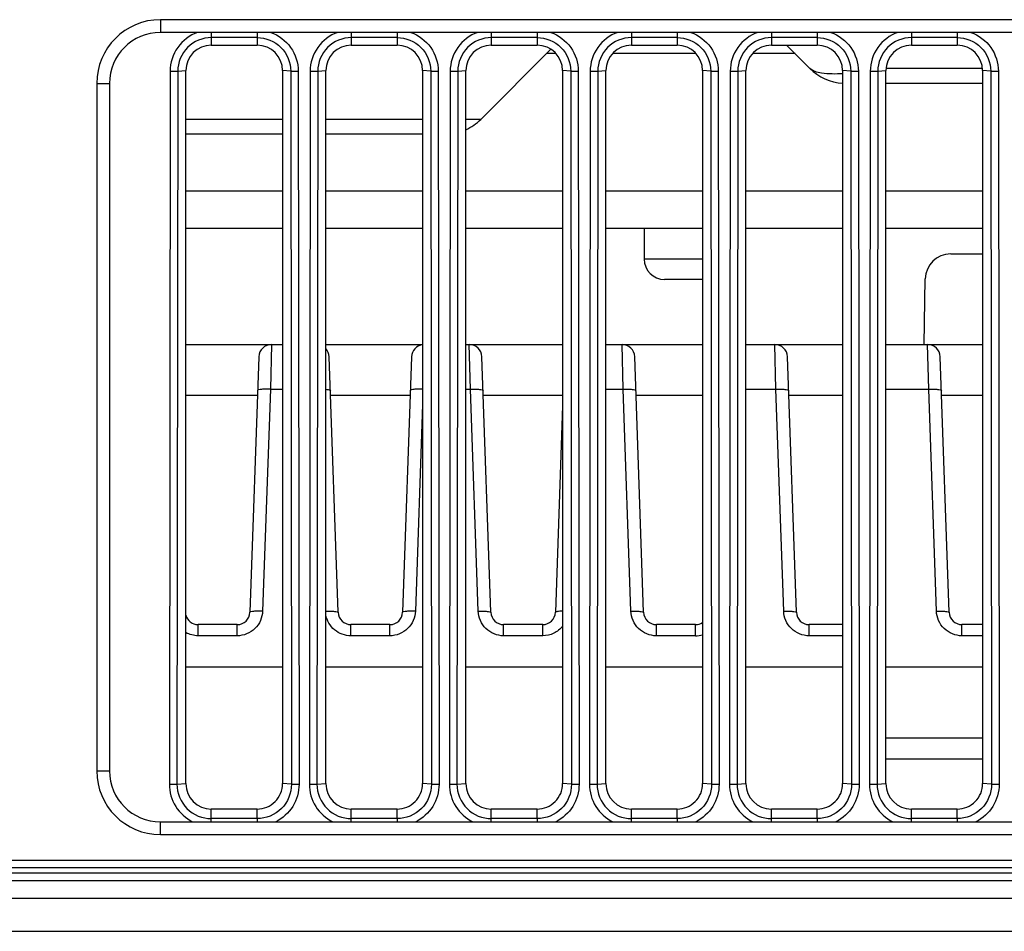
# Model space of a CAD drawing. Units: millimetres. Extents: x 0 to 1189, y 0 to 841.
# Drawn here: x 432 to 442, y 202 to 211 of the extents above; entities that cross this region are included whole.
import ezdxf

# ---------------------------------------------------------------- set-up
doc = ezdxf.new("R2010")
doc.units = ezdxf.units.MM
doc.header["$LTSCALE"] = 65.395
doc.layers.add('3_ALL_AXES', color=7, linetype='CONTINUOUS')
doc.layers.add('7_ALL_FEATURES', color=7, linetype='CONTINUOUS')

msp = doc.modelspace()

# ---------------------------------------------------------------- linework, layer by layer
at = {"layer": '3_ALL_AXES', "color": 7, "linetype": 'Continuous'}
for p, q in [((433.327, 211.4292), (433.327, 211.3042)), ((470.327, 211.4292), (433.327, 211.4292)), ((470.327, 211.3042), (433.327, 211.3042)), ((433.827, 211.3042), (433.827, 211.1792)), ((434.277, 211.3042), (434.277, 211.1792)), ((435.202, 211.3042), (435.202, 211.1792)), ((435.652, 211.3042), (435.652, 211.1792)), ((436.577, 211.3042), (436.577, 211.1792)), ((437.027, 211.3042), (437.027, 211.1792)), ((437.952, 211.3042), (437.952, 211.1792)), ((438.402, 211.3042), (438.402, 211.1792)), ((439.327, 211.3042), (439.327, 211.1792)), ((439.777, 211.3042), (439.777, 211.1792)), ((440.702, 211.3042), (440.702, 211.1792)), ((441.152, 211.3042), (441.152, 211.1792)), ((434.277, 211.2528), (433.827, 211.2528)), ((433.827, 211.1792), (434.277, 211.1792)), ((435.652, 211.2528), (435.202, 211.2528)), ((435.202, 211.1792), (435.652, 211.1792)), ((437.027, 211.2528), (436.577, 211.2528)), ((436.577, 211.1792), (437.027, 211.1792)), ((438.402, 211.2528), (437.952, 211.2528)), ((437.952, 211.1792), (438.402, 211.1792)), ((439.777, 211.2528), (439.327, 211.2528)), ((439.327, 211.1792), (439.777, 211.1792)), ((441.152, 211.2528), (440.702, 211.2528)), ((440.702, 211.1792), (441.152, 211.1792)), ((433.4229, 210.9236), (433.4154, 203.9231)), ((433.4229, 210.9236), (433.4973, 210.9235)), ((433.4973, 210.9235), (433.4898, 203.923)), ((433.4973, 210.9235), (433.577, 210.9292)), ((433.577, 203.9292), (433.577, 210.9292)), ((434.527, 210.9292), (434.527, 203.9292)), ((434.6068, 210.9235), (434.527, 210.9292)), ((434.6068, 210.9235), (434.6812, 210.9236)), ((434.6068, 210.9235), (434.6143, 203.923)), ((434.6812, 210.9236), (434.6887, 203.9231)), ((434.7979, 210.9236), (434.7904, 203.9231)), ((434.7979, 210.9236), (434.8723, 210.9235)), ((434.8723, 210.9235), (434.8648, 203.923)), ((434.8723, 210.9235), (434.952, 210.9292)), ((434.952, 203.9292), (434.952, 210.9292)), ((435.902, 210.9292), (435.902, 203.9292)), ((435.9818, 210.9235), (435.902, 210.9292)), ((435.9818, 210.9235), (436.0562, 210.9236)), ((435.9818, 210.9235), (435.9893, 203.923)), ((436.0562, 210.9236), (436.0637, 203.9231)), ((436.1729, 210.9236), (436.1654, 203.9231)), ((436.1729, 210.9236), (436.2473, 210.9235)), ((436.2473, 210.9235), (436.2398, 203.923)), ((436.2473, 210.9235), (436.327, 210.9292)), ((436.327, 203.9292), (436.327, 210.9292)), ((437.277, 210.9292), (437.277, 203.9292)), ((437.3568, 210.9235), (437.277, 210.9292)), ((437.3568, 210.9235), (437.4312, 210.9236)), ((437.3568, 210.9235), (437.3643, 203.923)), ((437.4312, 210.9236), (437.4387, 203.9231)), ((437.5479, 210.9236), (437.5404, 203.9231)), ((437.5479, 210.9236), (437.6223, 210.9235)), ((437.6223, 210.9235), (437.6148, 203.923)), ((437.6223, 210.9235), (437.702, 210.9292)), ((437.702, 203.9292), (437.702, 210.9292)), ((438.652, 210.9292), (438.652, 203.9292)), ((438.7318, 210.9235), (438.652, 210.9292)), ((438.7318, 210.9235), (438.8062, 210.9236)), ((438.7318, 210.9235), (438.7393, 203.923)), ((438.8062, 210.9236), (438.8137, 203.9231)), ((438.9229, 210.9236), (438.9154, 203.9231)), ((438.9229, 210.9236), (438.9973, 210.9235)), ((438.9973, 210.9235), (438.9898, 203.923)), ((438.9973, 210.9235), (439.077, 210.9292)), ((439.077, 203.9292), (439.077, 210.9292)), ((440.027, 210.9292), (440.027, 203.9292)), ((440.1068, 210.9235), (440.027, 210.9292)), ((440.1068, 210.9235), (440.1812, 210.9236)), ((440.1068, 210.9235), (440.1143, 203.923)), ((440.1812, 210.9236), (440.1887, 203.9231)), ((440.2979, 210.9236), (440.2904, 203.9231)), ((440.2979, 210.9236), (440.3723, 210.9235)), ((440.3723, 210.9235), (440.3648, 203.923)), ((440.3723, 210.9235), (440.452, 210.9292)), ((440.452, 203.9292), (440.452, 210.9292)), ((441.402, 210.9292), (441.402, 203.9292)), ((441.4818, 210.9235), (441.402, 210.9292)), ((441.4818, 210.9235), (441.5562, 210.9236)), ((441.4818, 210.9235), (441.4893, 203.923)), ((441.5562, 210.9236), (441.5637, 203.9231)), ((432.702, 210.8042), (432.702, 204.0542)), ((432.702, 210.8042), (432.827, 210.8042)), ((432.827, 210.8042), (432.827, 204.0542)), ((432.702, 204.0542), (432.827, 204.0542)), ((433.4154, 203.9231), (433.4898, 203.923)), ((433.4898, 203.923), (433.577, 203.9292)), ((434.6143, 203.923), (434.527, 203.9292)), ((434.6143, 203.923), (434.6887, 203.9231)), ((434.7904, 203.9231), (434.8648, 203.923)), ((434.8648, 203.923), (434.952, 203.9292)), ((435.9893, 203.923), (435.902, 203.9292)), ((435.9893, 203.923), (436.0637, 203.9231)), ((436.1654, 203.9231), (436.2398, 203.923)), ((436.2398, 203.923), (436.327, 203.9292)), ((437.3643, 203.923), (437.277, 203.9292)), ((437.3643, 203.923), (437.4387, 203.9231)), ((437.5404, 203.9231), (437.6148, 203.923)), ((437.6148, 203.923), (437.702, 203.9292)), ((438.7393, 203.923), (438.652, 203.9292)), ((438.7393, 203.923), (438.8137, 203.9231)), ((438.9154, 203.9231), (438.9898, 203.923)), ((438.9898, 203.923), (439.077, 203.9292)), ((440.1143, 203.923), (440.027, 203.9292)), ((440.1143, 203.923), (440.1887, 203.9231)), ((440.2904, 203.9231), (440.3648, 203.923)), ((440.3648, 203.923), (440.452, 203.9292)), ((441.4893, 203.923), (441.402, 203.9292)), ((441.4893, 203.923), (441.5637, 203.9231)), ((433.827, 203.5853), (433.827, 203.6792)), ((434.277, 203.6792), (433.827, 203.6792)), ((434.277, 203.5853), (434.277, 203.6792)), ((435.202, 203.5542), (435.202, 203.6792)), ((435.652, 203.6792), (435.202, 203.6792)), ((435.652, 203.5853), (435.652, 203.6792)), ((436.577, 203.5542), (436.577, 203.6792)), ((437.027, 203.6792), (436.577, 203.6792)), ((437.027, 203.5853), (437.027, 203.6792)), ((438.402, 203.6792), (437.952, 203.6792)), ((437.952, 203.5542), (437.952, 203.6792)), ((438.402, 203.5853), (438.402, 203.6792)), ((439.777, 203.6792), (439.327, 203.6792)), ((439.327, 203.5542), (439.327, 203.6792)), ((439.777, 203.5853), (439.777, 203.6792)), ((441.152, 203.6792), (440.702, 203.6792)), ((440.702, 203.5542), (440.702, 203.6792)), ((441.152, 203.5853), (441.152, 203.6792)), ((433.327, 203.4292), (433.327, 203.5542)), ((433.327, 203.5542), (470.327, 203.5542)), ((433.827, 203.5542), (433.827, 203.5853)), ((434.277, 203.5853), (433.827, 203.5853)), ((434.277, 203.5853), (434.277, 203.5542)), ((435.652, 203.5853), (435.202, 203.5853)), ((435.652, 203.5853), (435.652, 203.5542)), ((437.027, 203.5853), (436.577, 203.5853)), ((437.027, 203.5853), (437.027, 203.5542)), ((438.402, 203.5853), (437.952, 203.5853)), ((438.402, 203.5853), (438.402, 203.5542)), ((439.777, 203.5853), (439.327, 203.5853)), ((439.777, 203.5853), (439.777, 203.5542)), ((441.152, 203.5853), (440.702, 203.5853)), ((441.152, 203.5853), (441.152, 203.5542)), ((433.327, 203.4292), (470.327, 203.4292)), ((397.1195, 203.1792), (487.327, 203.1792)), ((397.0445, 203.1042), (487.327, 203.1042)), ((397.0445, 203.0542), (487.327, 203.0542)), ((397.0383, 202.9792), (487.327, 202.9792)), ((397.0447, 202.8042), (487.327, 202.8042)), ((397.0348, 202.4792), (487.327, 202.4792))]:
    msp.add_line(p, q, dxfattribs=at)
for centre, radius, start, end in [((433.327, 210.8042), 0.625, 90, 180), ((433.327, 210.8042), 0.5, 90, 180), ((433.327, 204.0542), 0.625, 180, 270), ((433.327, 204.0542), 0.5, 180, 270)]:
    msp.add_arc(centre, radius, start, end, dxfattribs=at)
for centre, start_param, end_param in [((433.827, 210.9292), 0, 1.570796), ((434.277, 210.9292), -1.570796, 0), ((435.202, 210.9292), 0, 1.570796), ((435.652, 210.9292), -1.570796, 0), ((436.577, 210.9292), 0, 1.570796), ((437.027, 210.9292), -1.570796, 0), ((437.952, 210.9292), 0, 1.570796), ((438.402, 210.9292), -1.570796, 0), ((439.327, 210.9292), 0, 1.570796), ((439.777, 210.9292), -1.570796, 0), ((440.702, 210.9292), 0, 1.570796), ((441.152, 210.9292), -1.570796, 0), ((433.827, 203.9292), -4.712389, -3.141593), ((434.277, 203.9292), -3.141593, -1.570796), ((435.202, 203.9292), -4.712389, -3.141593), ((435.652, 203.9292), -3.141593, -1.570796), ((436.577, 203.9292), -4.712389, -3.141593), ((437.027, 203.9292), -3.141593, -1.570796), ((437.952, 203.9292), -4.712389, -3.141593), ((438.402, 203.9292), -3.141593, -1.570796), ((439.327, 203.9292), -4.712389, -3.141593), ((439.777, 203.9292), -3.141593, -1.570796), ((440.702, 203.9292), -4.712389, -3.141593), ((441.152, 203.9292), -3.141593, -1.570796)]:
    msp.add_ellipse(centre, major_axis=(0, 0.25), ratio=1, start_param=start_param, end_param=end_param, dxfattribs=at)
for points, knots in [([(433.6932, 211.3042), (433.6162, 211.277), (433.4754, 211.1727), (433.423, 211.0053), (433.4229, 210.9236)], [0, 0, 0, 0, 0.499804, 1, 1, 1, 1]), ([(434.4109, 211.3042), (434.4878, 211.277), (434.6286, 211.1727), (434.6811, 211.0053), (434.6812, 210.9236)], [0, 0, 0, 0, 0.499781, 1, 1, 1, 1]), ([(435.0682, 211.3042), (434.9912, 211.277), (434.8504, 211.1727), (434.798, 211.0053), (434.7979, 210.9236)], [0, 0, 0, 0, 0.499804, 1, 1, 1, 1]), ([(435.7859, 211.3042), (435.8628, 211.277), (436.0036, 211.1727), (436.0561, 211.0053), (436.0562, 210.9236)], [0, 0, 0, 0, 0.499781, 1, 1, 1, 1]), ([(436.4432, 211.3042), (436.3662, 211.277), (436.2254, 211.1727), (436.173, 211.0053), (436.1729, 210.9236)], [0, 0, 0, 0, 0.499804, 1, 1, 1, 1]), ([(437.1609, 211.3042), (437.2378, 211.277), (437.3786, 211.1727), (437.4311, 211.0053), (437.4312, 210.9236)], [0, 0, 0, 0, 0.499781, 1, 1, 1, 1]), ([(437.8182, 211.3042), (437.7412, 211.277), (437.6004, 211.1727), (437.548, 211.0053), (437.5479, 210.9236)], [0, 0, 0, 0, 0.499811, 1, 1, 1, 1]), ([(438.5359, 211.3042), (438.6128, 211.277), (438.7536, 211.1727), (438.8061, 211.0053), (438.8062, 210.9236)], [0, 0, 0, 0, 0.499781, 1, 1, 1, 1]), ([(439.1932, 211.3042), (439.1162, 211.277), (438.9754, 211.1727), (438.923, 211.0053), (438.9229, 210.9236)], [0, 0, 0, 0, 0.499811, 1, 1, 1, 1]), ([(439.9109, 211.3042), (439.9878, 211.277), (440.1286, 211.1727), (440.1811, 211.0053), (440.1812, 210.9236)], [0, 0, 0, 0, 0.499781, 1, 1, 1, 1]), ([(440.5682, 211.3042), (440.4912, 211.277), (440.3504, 211.1727), (440.298, 211.0053), (440.2979, 210.9236)], [0, 0, 0, 0, 0.499811, 1, 1, 1, 1]), ([(441.2859, 211.3042), (441.3628, 211.277), (441.5036, 211.1727), (441.5561, 211.0053), (441.5562, 210.9236)], [0, 0, 0, 0, 0.499781, 1, 1, 1, 1]), ([(433.827, 211.2528), (433.743, 211.2528), (433.5679, 211.1826), (433.4974, 211.0076), (433.4973, 210.9235)], [0, 0, 0, 0, 0.499973, 1, 1, 1, 1]), ([(434.277, 211.2528), (434.3611, 211.2528), (434.5362, 211.1826), (434.6066, 211.0076), (434.6068, 210.9235)], [0, 0, 0, 0, 0.499959, 1, 1, 1, 1]), ([(435.202, 211.2528), (435.118, 211.2528), (434.9429, 211.1826), (434.8724, 211.0076), (434.8723, 210.9235)], [0, 0, 0, 0, 0.499973, 1, 1, 1, 1]), ([(435.652, 211.2528), (435.7361, 211.2528), (435.9112, 211.1826), (435.9816, 211.0076), (435.9818, 210.9235)], [0, 0, 0, 0, 0.499959, 1, 1, 1, 1]), ([(436.577, 211.2528), (436.493, 211.2528), (436.3179, 211.1826), (436.2474, 211.0076), (436.2473, 210.9235)], [0, 0, 0, 0, 0.499973, 1, 1, 1, 1]), ([(437.027, 211.2528), (437.1111, 211.2528), (437.2862, 211.1826), (437.3566, 211.0076), (437.3568, 210.9235)], [0, 0, 0, 0, 0.499959, 1, 1, 1, 1]), ([(437.952, 211.2528), (437.868, 211.2528), (437.6929, 211.1826), (437.6224, 211.0076), (437.6223, 210.9235)], [0, 0, 0, 0, 0.49997, 1, 1, 1, 1]), ([(438.402, 211.2528), (438.4861, 211.2528), (438.6612, 211.1826), (438.7316, 211.0076), (438.7318, 210.9235)], [0, 0, 0, 0, 0.499959, 1, 1, 1, 1]), ([(439.327, 211.2528), (439.243, 211.2528), (439.0679, 211.1826), (438.9974, 211.0076), (438.9973, 210.9235)], [0, 0, 0, 0, 0.49997, 1, 1, 1, 1]), ([(439.777, 211.2528), (439.8611, 211.2528), (440.0362, 211.1826), (440.1066, 211.0076), (440.1068, 210.9235)], [0, 0, 0, 0, 0.499959, 1, 1, 1, 1]), ([(440.702, 211.2528), (440.618, 211.2528), (440.4429, 211.1826), (440.3724, 211.0076), (440.3723, 210.9235)], [0, 0, 0, 0, 0.49997, 1, 1, 1, 1]), ([(441.152, 211.2528), (441.2361, 211.2528), (441.4112, 211.1826), (441.4816, 211.0076), (441.4818, 210.9235)], [0, 0, 0, 0, 0.499959, 1, 1, 1, 1]), ([(433.4154, 203.9231), (433.4153, 203.8478), (433.4585, 203.6944), (433.5767, 203.5875), (433.6441, 203.5542)], [0, 0, 0, 0, 0.500183, 1, 1, 1, 1]), ([(433.4898, 203.923), (433.4897, 203.8369), (433.5615, 203.6574), (433.7409, 203.5853), (433.827, 203.5853)], [0, 0, 0, 0, 0.499982, 1, 1, 1, 1]), ([(434.6143, 203.923), (434.6144, 203.8369), (434.5425, 203.6574), (434.3631, 203.5853), (434.277, 203.5853)], [0, 0, 0, 0, 0.499981, 1, 1, 1, 1]), ([(434.6887, 203.9231), (434.6888, 203.8478), (434.6456, 203.6943), (434.5273, 203.5875), (434.4599, 203.5542)], [0, 0, 0, 0, 0.500192, 1, 1, 1, 1]), ([(434.7904, 203.9231), (434.7903, 203.8478), (434.8335, 203.6944), (434.9517, 203.5875), (435.0191, 203.5542)], [0, 0, 0, 0, 0.500183, 1, 1, 1, 1]), ([(434.8648, 203.923), (434.8647, 203.8369), (434.9365, 203.6574), (435.1159, 203.5853), (435.202, 203.5853)], [0, 0, 0, 0, 0.499982, 1, 1, 1, 1]), ([(435.9893, 203.923), (435.9894, 203.8369), (435.9175, 203.6574), (435.7381, 203.5853), (435.652, 203.5853)], [0, 0, 0, 0, 0.499981, 1, 1, 1, 1]), ([(436.0637, 203.9231), (436.0638, 203.8478), (436.0206, 203.6943), (435.9023, 203.5875), (435.8349, 203.5542)], [0, 0, 0, 0, 0.500192, 1, 1, 1, 1]), ([(436.1654, 203.9231), (436.1653, 203.8478), (436.2085, 203.6944), (436.3267, 203.5875), (436.3941, 203.5542)], [0, 0, 0, 0, 0.500183, 1, 1, 1, 1]), ([(436.2398, 203.923), (436.2397, 203.8369), (436.3115, 203.6574), (436.4909, 203.5853), (436.577, 203.5853)], [0, 0, 0, 0, 0.499982, 1, 1, 1, 1]), ([(437.3643, 203.923), (437.3644, 203.8369), (437.2925, 203.6574), (437.1131, 203.5853), (437.027, 203.5853)], [0, 0, 0, 0, 0.499981, 1, 1, 1, 1]), ([(437.4387, 203.9231), (437.4388, 203.8478), (437.3956, 203.6943), (437.2773, 203.5875), (437.2099, 203.5542)], [0, 0, 0, 0, 0.500192, 1, 1, 1, 1]), ([(437.5404, 203.9231), (437.5403, 203.8478), (437.5835, 203.6944), (437.7017, 203.5875), (437.7691, 203.5542)], [0, 0, 0, 0, 0.500184, 1, 1, 1, 1]), ([(437.6148, 203.923), (437.6147, 203.8369), (437.6865, 203.6574), (437.8659, 203.5853), (437.952, 203.5853)], [0, 0, 0, 0, 0.499983, 1, 1, 1, 1]), ([(438.7393, 203.923), (438.7394, 203.8369), (438.6675, 203.6574), (438.4881, 203.5853), (438.402, 203.5853)], [0, 0, 0, 0, 0.499981, 1, 1, 1, 1]), ([(438.8137, 203.9231), (438.8138, 203.8478), (438.7706, 203.6943), (438.6523, 203.5875), (438.5849, 203.5542)], [0, 0, 0, 0, 0.500192, 1, 1, 1, 1]), ([(438.9154, 203.9231), (438.9153, 203.8478), (438.9585, 203.6944), (439.0767, 203.5875), (439.1441, 203.5542)], [0, 0, 0, 0, 0.500183, 1, 1, 1, 1]), ([(438.9898, 203.923), (438.9897, 203.8369), (439.0615, 203.6574), (439.2409, 203.5853), (439.327, 203.5853)], [0, 0, 0, 0, 0.499981, 1, 1, 1, 1]), ([(440.1143, 203.923), (440.1144, 203.8369), (440.0425, 203.6574), (439.8631, 203.5853), (439.777, 203.5853)], [0, 0, 0, 0, 0.499981, 1, 1, 1, 1]), ([(440.1887, 203.9231), (440.1888, 203.8478), (440.1456, 203.6943), (440.0273, 203.5875), (439.9599, 203.5542)], [0, 0, 0, 0, 0.500192, 1, 1, 1, 1]), ([(440.2904, 203.9231), (440.2903, 203.8478), (440.3335, 203.6944), (440.4517, 203.5875), (440.5191, 203.5542)], [0, 0, 0, 0, 0.500182, 1, 1, 1, 1]), ([(440.3648, 203.923), (440.3647, 203.8369), (440.4365, 203.6574), (440.6159, 203.5853), (440.702, 203.5853)], [0, 0, 0, 0, 0.499981, 1, 1, 1, 1]), ([(441.4893, 203.923), (441.4894, 203.8369), (441.4175, 203.6574), (441.2381, 203.5853), (441.152, 203.5853)], [0, 0, 0, 0, 0.499981, 1, 1, 1, 1]), ([(441.5637, 203.9231), (441.5638, 203.8478), (441.5206, 203.6943), (441.4023, 203.5875), (441.3349, 203.5542)], [0, 0, 0, 0, 0.500192, 1, 1, 1, 1])]:
    msp.add_open_spline(points, degree=3, knots=knots, dxfattribs=at)
at = {"layer": '7_ALL_FEATURES', "color": 7, "linetype": 'Continuous'}
for p, q in [((439.7056, 210.9506), (439.477, 211.1792)), ((436.4735, 210.4506), (437.1618, 211.1389)), ((437.2115, 211.0969), (437.1198, 211.0969)), ((438.5865, 211.0969), (437.7676, 211.0969)), ((439.5593, 211.0969), (439.1426, 211.0969)), ((441.402, 210.9506), (440.452, 210.9506)), ((441.402, 210.8042), (440.452, 210.8042)), ((434.527, 210.4506), (433.577, 210.4506)), ((435.902, 210.4506), (434.952, 210.4506)), ((436.4735, 210.4506), (436.327, 210.4506)), ((434.527, 210.3042), (433.577, 210.3042)), ((435.902, 210.3042), (434.952, 210.3042)), ((434.527, 209.7453), (433.577, 209.7453)), ((435.902, 209.7453), (434.952, 209.7453)), ((437.277, 209.7453), (436.327, 209.7453)), ((438.652, 209.7453), (437.702, 209.7453)), ((440.027, 209.7453), (439.077, 209.7453)), ((441.402, 209.7453), (440.452, 209.7453)), ((434.527, 209.3792), (433.577, 209.3792)), ((435.902, 209.3792), (434.952, 209.3792)), ((437.277, 209.3792), (436.327, 209.3792)), ((438.652, 209.3792), (437.702, 209.3792)), ((438.077, 209.3792), (438.077, 209.0792)), ((440.027, 209.3792), (439.077, 209.3792)), ((441.402, 209.3792), (440.452, 209.3792)), ((438.652, 209.0792), (438.077, 209.0792)), ((441.0882, 209.1292), (441.402, 209.1292)), ((438.652, 208.8792), (438.277, 208.8792)), ((440.827, 208.2402), (440.8383, 208.8835)), ((433.577, 208.2402), (434.527, 208.2402)), ((434.4188, 208.2402), (434.4073, 207.8011)), ((434.952, 208.2402), (435.902, 208.2402)), ((436.327, 208.2402), (437.277, 208.2402)), ((436.3718, 207.8011), (436.3603, 208.2402)), ((437.702, 208.2402), (438.652, 208.2402)), ((437.8718, 207.8011), (437.8603, 208.2402)), ((439.077, 208.2402), (440.027, 208.2402)), ((439.3718, 207.8011), (439.3603, 208.2402)), ((440.452, 208.2402), (441.402, 208.2402)), ((440.8718, 207.8011), (440.8603, 208.2402)), ((434.2939, 208.1196), (434.2062, 205.6109)), ((435.0728, 205.6109), (434.9852, 208.1196)), ((435.7939, 208.1196), (435.7062, 205.6109)), ((436.5728, 205.6109), (436.4852, 208.1196)), ((438.0728, 205.6109), (437.9852, 208.1196)), ((439.5728, 205.6109), (439.4852, 208.1196)), ((441.0728, 205.6109), (440.9852, 208.1196)), ((434.4073, 207.8011), (434.3312, 205.6217)), ((434.4073, 207.8011), (434.527, 207.8011)), ((436.327, 207.8011), (436.3718, 207.8011)), ((436.4479, 205.6217), (436.3718, 207.8011)), ((437.702, 207.8011), (437.8718, 207.8011)), ((437.9479, 205.6217), (437.8718, 207.8011)), ((439.077, 207.8011), (439.3718, 207.8011)), ((439.4479, 205.6217), (439.3718, 207.8011)), ((440.452, 207.8011), (440.8718, 207.8011)), ((440.9479, 205.6217), (440.8718, 207.8011)), ((434.2806, 207.7402), (433.577, 207.7402)), ((435.7806, 207.7402), (434.9985, 207.7402)), ((437.277, 207.7402), (436.4985, 207.7402)), ((438.652, 207.7402), (437.9985, 207.7402)), ((440.027, 207.7402), (439.4985, 207.7402)), ((441.402, 207.7402), (440.9985, 207.7402)), ((435.902, 207.651), (435.8312, 205.6217)), ((437.277, 207.6379), (437.2062, 205.6109)), ((433.6977, 205.3804), (433.6977, 205.4902)), ((434.0813, 205.4902), (433.6977, 205.4902)), ((434.0813, 205.3804), (434.0813, 205.4902)), ((435.1977, 205.3804), (435.1977, 205.4902)), ((435.5813, 205.4902), (435.1977, 205.4902)), ((435.5813, 205.3804), (435.5813, 205.4902)), ((436.6977, 205.3804), (436.6977, 205.4902)), ((437.0813, 205.4902), (436.6977, 205.4902)), ((437.0813, 205.3804), (437.0813, 205.4902)), ((438.5813, 205.4902), (438.1977, 205.4902)), ((438.1977, 205.3804), (438.1977, 205.4902)), ((438.5813, 205.3804), (438.5813, 205.4902)), ((440.027, 205.4902), (439.6977, 205.4902)), ((439.6977, 205.3804), (439.6977, 205.4902)), ((441.402, 205.4902), (441.1977, 205.4902)), ((441.1977, 205.3804), (441.1977, 205.4902)), ((434.0813, 205.3804), (433.6977, 205.3804)), ((435.5813, 205.3804), (435.1977, 205.3804)), ((437.0813, 205.3804), (436.6977, 205.3804)), ((438.5813, 205.3804), (438.1977, 205.3804)), ((440.027, 205.3804), (439.6977, 205.3804)), ((441.402, 205.3804), (441.1977, 205.3804)), ((433.577, 205.0751), (434.527, 205.0751)), ((434.952, 205.0751), (435.902, 205.0751)), ((436.327, 205.0751), (437.277, 205.0751)), ((437.702, 205.0751), (438.652, 205.0751)), ((439.077, 205.0751), (440.027, 205.0751)), ((440.452, 205.0751), (441.402, 205.0751)), ((440.452, 204.3792), (441.402, 204.3792)), ((440.452, 204.1726), (441.402, 204.1726))]:
    msp.add_line(p, q, dxfattribs=at)
for centre, radius, start, end in [((440.0591, 211.3042), 0.5, 225, 266.30566), ((436.1199, 210.8042), 0.5, 294.53064, 315), ((438.277, 209.0792), 0.2, 180, 270), ((441.0882, 208.8792), 0.25, 90, 179), ((434.4188, 208.1152), 0.125, 90, 178), ((434.8603, 208.1152), 0.125, 2, 42.52865), ((435.9188, 208.1152), 0.125, 97.72187, 178), ((436.3603, 208.1152), 0.125, 2, 90), ((437.8603, 208.1152), 0.125, 2, 90), ((439.3603, 208.1152), 0.125, 2, 90), ((440.8603, 208.1152), 0.125, 2, 90), ((433.6977, 205.6152), 0.125, 194.4306, 270), ((434.0813, 205.6152), 0.125, 270, 358), ((435.1977, 205.6152), 0.125, 182, 270), ((435.5813, 205.6152), 0.125, 270, 358), ((436.6977, 205.6152), 0.125, 182, 270), ((437.0813, 205.6152), 0.125, 270, 358), ((438.1977, 205.6152), 0.125, 182, 270), ((439.6977, 205.6152), 0.125, 182, 270), ((441.1977, 205.6152), 0.125, 182, 270), ((438.5813, 205.6152), 0.125, 270, 304.4927), ((438.5811, 205.6317), 0.2513, 270.04277, 286.40811)]:
    msp.add_arc(centre, radius, start, end, dxfattribs=at)
for points, knots in [([(440.0279, 210.8981), (439.958, 210.8944), (439.8503, 210.8939), (439.7342, 210.922), (439.7056, 210.9506)], [0, 0, 0, 0, 0.633866, 1, 1, 1, 1]), ([(434.4073, 207.8011), (434.3914, 207.8017), (434.3626, 207.802), (434.322, 207.8006), (434.3, 207.7973), (434.2825, 207.794), (434.2824, 207.7903)], [0, 0, 0, 0, 0.376353, 0.696048, 0.912349, 1, 1, 1, 1]), ([(434.9524, 207.8003), (434.9633, 207.7996), (434.9749, 207.7976), (434.9966, 207.7947), (434.9967, 207.7903)], [0, 0, 0, 0, 0.713815, 1, 1, 1, 1]), ([(435.902, 207.8013), (435.8867, 207.8018), (435.859, 207.802), (435.8201, 207.8004), (435.799, 207.7972), (435.7825, 207.7938), (435.7824, 207.7903)], [0, 0, 0, 0, 0.379136, 0.698035, 0.912682, 1, 1, 1, 1]), ([(436.3718, 207.8011), (436.3877, 207.8017), (436.4165, 207.802), (436.4571, 207.8006), (436.4791, 207.7973), (436.4966, 207.794), (436.4967, 207.7903)], [0, 0, 0, 0, 0.376353, 0.696048, 0.912349, 1, 1, 1, 1]), ([(437.8718, 207.8011), (437.8877, 207.8017), (437.9165, 207.802), (437.9571, 207.8006), (437.9791, 207.7973), (437.9966, 207.794), (437.9967, 207.7903)], [0, 0, 0, 0, 0.376353, 0.696048, 0.912349, 1, 1, 1, 1]), ([(439.3718, 207.8011), (439.3877, 207.8017), (439.4165, 207.802), (439.4571, 207.8006), (439.4791, 207.7973), (439.4966, 207.794), (439.4967, 207.7903)], [0, 0, 0, 0, 0.376353, 0.696048, 0.912349, 1, 1, 1, 1]), ([(440.8718, 207.8011), (440.8877, 207.8017), (440.9165, 207.802), (440.9571, 207.8006), (440.9791, 207.7973), (440.9966, 207.794), (440.9967, 207.7903)], [0, 0, 0, 0, 0.376353, 0.696048, 0.912349, 1, 1, 1, 1]), ([(434.3312, 205.6217), (434.329, 205.5595), (434.2738, 205.4315), (434.1439, 205.3804), (434.0813, 205.3804)], [0, 0, 0, 0, 0.498882, 1, 1, 1, 1]), ([(434.3312, 205.6217), (434.3153, 205.6223), (434.2865, 205.6226), (434.2459, 205.6212), (434.2239, 205.6179), (434.2064, 205.6146), (434.2062, 205.6109)], [0, 0, 0, 0, 0.376353, 0.696048, 0.912349, 1, 1, 1, 1]), ([(435.1977, 205.3804), (435.141, 205.3804), (435.024, 205.4218), (434.9623, 205.5292), (434.9519, 205.5848)], [0, 0, 0, 0, 0.501041, 1, 1, 1, 1]), ([(434.952, 205.6219), (434.9675, 205.6223), (434.9955, 205.6225), (435.0347, 205.621), (435.056, 205.6178), (435.0727, 205.6144), (435.0728, 205.6109)], [0, 0, 0, 0, 0.37856, 0.697627, 0.912617, 1, 1, 1, 1]), ([(435.8312, 205.6217), (435.829, 205.5595), (435.7738, 205.4315), (435.6439, 205.3804), (435.5813, 205.3804)], [0, 0, 0, 0, 0.498882, 1, 1, 1, 1]), ([(435.8312, 205.6217), (435.8153, 205.6223), (435.7865, 205.6226), (435.7459, 205.6212), (435.7239, 205.6179), (435.7064, 205.6146), (435.7062, 205.6109)], [0, 0, 0, 0, 0.376353, 0.696048, 0.912349, 1, 1, 1, 1]), ([(436.4479, 205.6217), (436.4638, 205.6223), (436.4926, 205.6226), (436.5332, 205.6212), (436.5552, 205.6179), (436.5727, 205.6146), (436.5728, 205.6109)], [0, 0, 0, 0, 0.376353, 0.696048, 0.912349, 1, 1, 1, 1]), ([(436.6977, 205.3804), (436.6352, 205.3804), (436.5053, 205.4315), (436.4501, 205.5595), (436.4479, 205.6217)], [0, 0, 0, 0, 0.501118, 1, 1, 1, 1]), ([(437.2768, 205.6221), (437.2597, 205.6217), (437.2362, 205.6203), (437.2147, 205.6164), (437.2063, 205.613), (437.2062, 205.6109)], [0, 0, 0, 0, 0.709643, 0.911721, 1, 1, 1, 1]), ([(437.9479, 205.6217), (437.9638, 205.6223), (437.9926, 205.6226), (438.0332, 205.6212), (438.0552, 205.6179), (438.0727, 205.6146), (438.0728, 205.6109)], [0, 0, 0, 0, 0.376353, 0.696048, 0.912349, 1, 1, 1, 1]), ([(438.1977, 205.3804), (438.1352, 205.3804), (438.0053, 205.4315), (437.9501, 205.5595), (437.9479, 205.6217)], [0, 0, 0, 0, 0.501118, 1, 1, 1, 1]), ([(439.4479, 205.6217), (439.4638, 205.6223), (439.4926, 205.6226), (439.5332, 205.6212), (439.5552, 205.6179), (439.5727, 205.6146), (439.5728, 205.6109)], [0, 0, 0, 0, 0.376353, 0.696048, 0.912349, 1, 1, 1, 1]), ([(439.6977, 205.3804), (439.6352, 205.3804), (439.5053, 205.4315), (439.4501, 205.5595), (439.4479, 205.6217)], [0, 0, 0, 0, 0.501118, 1, 1, 1, 1]), ([(440.9479, 205.6217), (440.9638, 205.6223), (440.9926, 205.6226), (441.0332, 205.6212), (441.0552, 205.6179), (441.0727, 205.6146), (441.0728, 205.6109)], [0, 0, 0, 0, 0.376353, 0.696048, 0.912349, 1, 1, 1, 1]), ([(441.1977, 205.3804), (441.1352, 205.3804), (441.0053, 205.4315), (440.9501, 205.5595), (440.9479, 205.6217)], [0, 0, 0, 0, 0.501118, 1, 1, 1, 1]), ([(437.2773, 205.4752), (437.2542, 205.4461), (437.194, 205.3975), (437.1186, 205.3804), (437.0813, 205.3804)], [0, 0, 0, 0, 0.499392, 1, 1, 1, 1])]:
    msp.add_open_spline(points, degree=3, knots=knots, dxfattribs=at)
msp.add_open_spline([(433.6977, 205.3804), (433.6561, 205.3804), (433.6132, 205.3915), (433.5767, 205.4117)], degree=3, dxfattribs=at)

doc.saveas('drawing.dxf')
